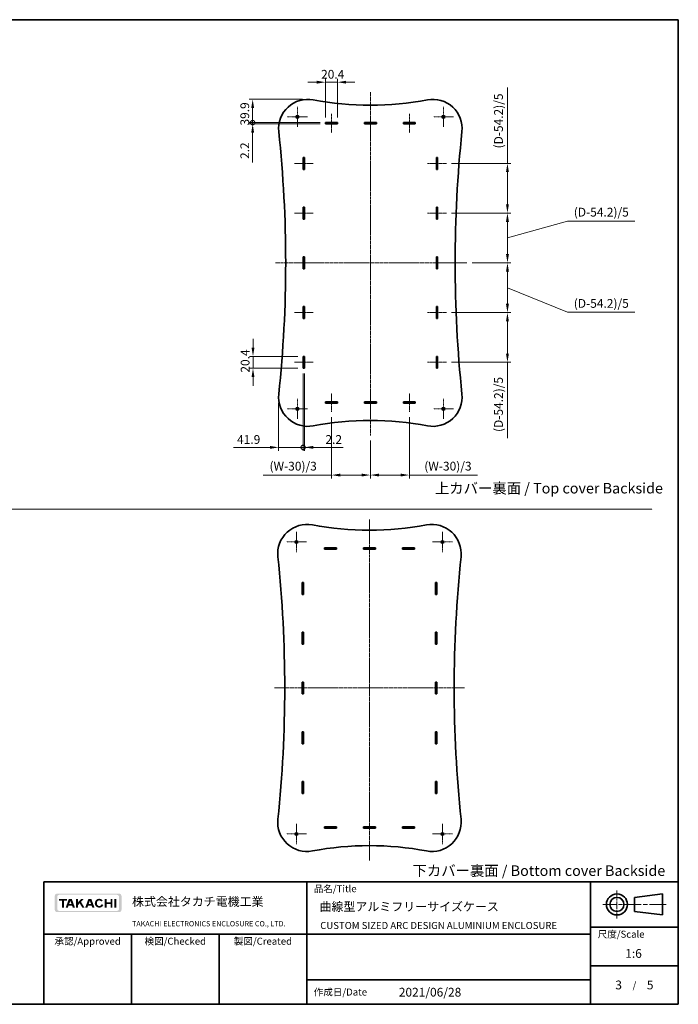
# Model space of a CAD drawing. Units: millimetres. Extents: x 0 to 7274, y 0 to 1686.
# Drawn here: x 3585 to 4712, y 0 to 1686 of the extents above; entities that cross this region are included whole.
import ezdxf
from ezdxf.enums import TextEntityAlignment as Align

# ---------------------------------------------------------------- set-up
doc = ezdxf.new("R2010")
doc.units = ezdxf.units.MM
doc.linetypes.add('CHAIN', pattern=[0.35429999999999995, 0.2362, -0.0295, 0.0591, -0.0295])
doc.layers.get('Defpoints').update_dxf_attribs({"lineweight": 25})
for name, color, linetype, lineweight in [('Border (ISO)', 7, 'Continuous', 35), ('Center Mark (ISO)', 131, 'Continuous', 18), ('Centerline (ISO)', 131, 'Continuous', 18), ('Dimension (ISO)', 7, 'Continuous', 18), ('Dimension (ISO) @ 1', 7, 'Continuous', 18), ('Hatch (ISO)', 1, 'Continuous', 18), ('Sketch Geometry (ISO)', 7, 'Continuous', 18), ('Symbol (ISO)', 7, 'Continuous', 18), ('Title (ISO)', 7, 'Continuous', 35), ('Visible (ISO)', 7, 'Continuous', 35)]:
    doc.layers.add(name, color=color, linetype=linetype, lineweight=lineweight)
doc.styles.add('Note Text (TK)', font='MS PGothic.ttf')
doc.styles.add('文字スタイル67', font='arial.ttf')
doc.dimstyles.new('Default - Method 1b (TK)', dxfattribs={"dimtxt": 2.5, "dimasz": 2.5, "dimexe": 1, "dimexo": 1.499999999999999, "dimgap": 1, "dimtad": 1, "dimtoh": 1, "dimrnd": 1e-08, "dimdsep": 46, "dimtxsty": 'Note Text (TK)', "dimcen": 0.09, "dimdle": 5, "dimclrd": 100, "dimclre": 100, "dimclrt": 7, "dimadec": 1, "dimazin": 1, "dimtfac": 1, "dimtmove": 0, "dimatfit": 3, "dimfxl": 1, "dimtolj": 1, "dimlwd": -1, "dimlwe": -1, "dimarcsym": 0})

# ---------------------------------------------------------------- blocks, each defined once
blk = doc.blocks.new('図面枠 tk図枠')
at = {"layer": 'Border (ISO)'}
for p, q in [((14.49999999999999, 289), (405.4999999999999, 289)), ((14.49999999999999, 289), (14.50000000000001, 8.000000000000007)), ((405.4999999999999, 289), (405.4999999999999, 8.000000000000007)), ((14.50000000000001, 8.000000000000007), (405.4999999999999, 8.000000000000007))]:
    blk.add_line(p, q, dxfattribs=at)
blk = doc.blocks.new('表題欄 tk表題欄')
at = {"layer": 'Hatch (ISO)'}
h = blk.add_hatch(color=256, dxfattribs=at)
edge = h.paths.add_edge_path(flags=0)
edge.add_arc((95.57537688673352, 236.2990653650367), 0.5958259999999996, 269.9999999999897, 360)
edge.add_line((96.17120288673351, 236.2990653650368), (96.17120288673348, 239.7107813650365))
edge.add_arc((95.5753768867335, 239.7107813650366), 0.5958259999999996, 0, 90.0000000000068)
edge.add_line((95.57537688673342, 240.3066073650366), (79.13710888673356, 240.3066073650366))
edge.add_arc((79.13710888673353, 239.7107813650366), 0.5958259999999996, 89.99999999999744, 180)
edge.add_line((78.54128288673353, 239.7107813650365), (78.54128288673331, 236.2990653650368))
edge.add_arc((79.13710888673332, 236.2990653650365), 0.5958259999999996, 180, 270.0000000000231)
edge.add_line((79.13710888673356, 235.7032393650365), (95.57537688673342, 235.7032393650367))
edge = h.paths.add_edge_path()
edge.add_line((77.83935088673357, 239.9556413650366), (77.83935088673357, 236.0542053650368))
edge.add_arc((78.54128288673346, 236.0542053650367), 0.7019319999998935, 180, 270.0000000000087)
edge.add_line((78.54128288673357, 235.3522733650368), (96.17120288673352, 235.3522733650368))
edge.add_arc((96.17120288673351, 236.0542053650367), 0.7019319999998921, 270, 360)
edge.add_line((96.8731348867334, 236.0542053650368), (96.87313488673352, 239.9556413650366))
edge.add_arc((96.1712028867336, 239.9556413650367), 0.7019319999998921, 0, 90.00000000000873)
edge.add_line((96.17120288673348, 240.6575733650367), (78.54128288673357, 240.6575733650366))
edge.add_arc((78.54128288673357, 239.9556413650366), 0.7019319999999984, 90, 180)
for points in [[(79.07181288673355, 239.1476033650369), (79.07181288673355, 238.6578833650367), (79.92066088673353, 238.6578833650367), (79.92066088673353, 236.6581933650368), (80.50832488673353, 236.6581933650368), (80.50832488673353, 238.6578833650367), (81.35717288673355, 238.6578833650367), (81.35717288673355, 239.1476033650369)], [(85.68407849525303, 236.6581933650368), (84.9434673993943, 237.8918698287545), (84.41792288673358, 237.3246628822781), (84.41792288673358, 236.6581933650368), (83.89555488673355, 236.6581933650368), (83.89555488673355, 239.1476033650369), (84.41792288673358, 239.1476033650369), (84.41792288673358, 238.0993979968839), (85.38913556809511, 239.1476033650369), (86.10696490847272, 239.1476033650369), (85.31925422435492, 238.2974470774499), (86.30334488673353, 236.6581933650368)], [(92.09142939614459, 239.1476033650369), (92.09142939614459, 236.6581933650368), (92.60971639614465, 236.6581933650368), (92.60971639614465, 237.6580383650368), (93.76872039614462, 237.6580383650368), (93.76872039614462, 236.6581933650368), (94.28700739614459, 236.6581933650368), (94.28700739614459, 239.1476033650369), (93.76872039614462, 239.1476033650369), (93.76872039614462, 238.1477583650367), (92.60971639614465, 238.1477583650367), (92.60971639614465, 239.1476033650369)], [(94.84202339614467, 239.1476033650369), (94.84202339614467, 236.6581933650368), (95.36439139614473, 236.6581933650368), (95.36439139614473, 239.1476033650369)]]:
    blk.add_hatch(color=256, dxfattribs=at).paths.add_polyline_path(points)
h = blk.add_hatch(color=256, dxfattribs=at)
h.paths.add_polyline_path([(82.59020695886475, 237.7110913650368), (81.95242681460243, 237.7110913650368), (82.27131688673356, 238.5794973650367)], flags=0)
h.paths.add_polyline_path([(82.77903014574996, 237.1968853650368), (81.76360362771717, 237.1968853650368), (81.56578886050404, 236.6581933650368), (80.94907288673355, 236.6581933650368), (81.86321688673357, 239.1476033650369), (82.67941688673353, 239.1476033650369), (83.59356088673351, 236.6581933650368), (82.97684491296302, 236.6581933650368)])
h = blk.add_hatch(color=256, dxfattribs=at)
h.paths.add_polyline_path([(87.52707281460246, 237.7110913650368), (88.16485295886469, 237.7110913650368), (87.84596288673359, 238.5794973650367)], flags=0)
h.paths.add_polyline_path([(87.14043486050403, 236.6581933650368), (87.3382496277172, 237.1968853650368), (88.35367614574989, 237.1968853650368), (88.551490912963, 236.6581933650368), (89.16820688673343, 236.6581933650368), (88.25406288673352, 239.1476033650369), (87.43786288673356, 239.1476033650369), (86.52371888673358, 236.6581933650368)])
h = blk.add_hatch(color=256, dxfattribs=at)
edge = h.paths.add_edge_path()
edge.add_arc((90.52309888673334, 237.9028983650369), 1.273272000000011, 38.55054079078439, 336.5820184016556)
edge.add_line((91.69149139614446, 237.3968543650369), (91.17255542714857, 237.6216113977801))
edge.add_ellipse((90.52309888673352, 237.9028983650369), major_axis=(0, -0.7998759999999119), ratio=0.8673469387756529, start_angle=128.5505407907963, end_angle=426.582018401653, ccw=False)
edge.add_line((91.09381514418376, 238.3576891122095), (91.51887237036831, 238.6964075050431))
at = {"layer": 'Title (ISO)'}
for p, q in [((74.70882392282105, 244.052739026017), (255.7088239228211, 244.052739026017)), ((74.70882392282105, 209.052739026017), (74.70882392282105, 244.052739026017)), ((149.7088239228211, 244.052739026017), (149.7088239228211, 209.052739026017)), ((230.7088239228211, 244.052739026017), (230.7088239228211, 209.052739026017)), ((255.7088239228211, 244.052739026017), (255.7088239228211, 209.052739026017)), ((243.2088239228211, 239.552739026017), (251.2088239228211, 240.5527390260171)), ((243.2088239228211, 239.552739026017), (243.2088239228211, 235.552739026017)), ((251.2088239228211, 234.552739026017), (251.2088239228211, 240.5527390260171)), ((243.2088239228211, 235.552739026017), (251.2088239228211, 234.552739026017)), ((230.7088239228211, 231.052739026017), (255.7088239228211, 231.052739026017)), ((74.70882392282105, 229.052739026017), (230.7088239228211, 229.052739026017)), ((99.70882392282108, 229.052739026017), (99.70882392282108, 209.052739026017)), ((124.708823922821, 229.052739026017), (124.708823922821, 209.052739026017)), ((230.7088239228211, 220.052739026017), (255.7088239228211, 220.052739026017)), ((149.7088239228211, 216.052739026017), (230.7088239228211, 216.052739026017)), ((255.7088239228211, 209.052739026017), (74.70882392282105, 209.052739026017))]:
    blk.add_line(p, q, dxfattribs=at)
at = {"layer": 'Title (ISO)', "color": 4, "linetype": 'CHAIN', "lineweight": 18, "ltscale": 8.889559745788574}
blk.add_line((238.2088239228211, 241.552739026017), (238.2088239228211, 233.552739026017), dxfattribs=at)
at = {"layer": 'Title (ISO)', "color": 4, "linetype": 'CHAIN', "lineweight": 18, "ltscale": 20.00163269042969}
blk.add_line((252.2088239228211, 237.552739026017), (234.2088239228211, 237.552739026017), dxfattribs=at)
at = {"layer": 'Title (ISO)'}
for radius in [3, 2]:
    blk.add_circle((238.2088239228211, 237.552739026017), radius, dxfattribs=at)
at = {"layer": 'Title (ISO)', "color": 1, "char_height": 2.000000029802322, "line_spacing_factor": 1.5, "style": 'Note Text (TK)'}
for s, insert, attachment_point in [('\\fＭＳ Ｐゴシック|b0|i0;\\H2.0000;品名/Title', (151.708823922821, 242.052739026017), 4), ('\\fＭＳ Ｐゴシック|b0|i0;\\H2.0000;承認/Approved', (87.20882392282108, 227.052739026017), 5), ('\\fＭＳ Ｐゴシック|b0|i0;\\H2.0000;検図/Checked', (112.208823922821, 227.052739026017), 5), ('\\fＭＳ Ｐゴシック|b0|i0;\\H2.0000;製図/Created', (137.2088239228211, 227.052739026017), 5), ('\\fＭＳ Ｐゴシック|b0|i0;\\H2.0000;尺度/Scale', (232.7088239228211, 229.052739026017), 4), ('\\fＭＳ Ｐゴシック|b0|i0;\\H2.0000;作成日/Date', (151.708823922821, 212.552739026017), 4)]:
    blk.add_mtext(s, dxfattribs=dict(at, insert=insert, attachment_point=attachment_point))
at = {"layer": 'Title (ISO)', "color": 7, "line_spacing_factor": 1.5, "style": 'Note Text (TK)'}
for s, insert, char_height, attachment_point in [('株式会社タカチ電機工業', (99.87313488673345, 238.052739026017), 2.5, 4), ('\\fArial|b0|i0;\\H1.4986;TAKACHI ELECTRONICS ENCLOSURE CO., LTD.', (99.87313488673342, 232.052739026017), 1.49859994649887, 4), ('\\fＭＳ Ｐゴシック|b0|i0;\\H2.0000;/', (243.2088239228211, 214.552739026017), 2.000000029802322, 5)]:
    blk.add_mtext(s, dxfattribs=dict(at, insert=insert, char_height=char_height, attachment_point=attachment_point))
at = {"layer": 'Title (ISO)', "color": 7}
for tag, p, height, style in [('<品名>_001', (153.367914831912, 235.6820003896534), 2.5, 'Note Text (TK)'), ('<Title>_001', (153.5696697597652, 230.5520568828656), 2.000000029802322, '文字スタイル67'), ('作成日_001', (175.6108125591847, 211.2814322078352), 2.5, 'Note Text (TK)'), ('<ページ_No.>_001', (237.9488807410029, 213.302739026017), 2.5, 'Note Text (TK)'), ('<総ページ数>_001', (246.7997330137301, 213.302739026017), 2.5, 'Note Text (TK)')]:
    blk.add_attdef(tag, p, '', height=height, dxfattribs=dict(at, style=style))
at = {"layer": 'Title (ISO)', "color": 7, "style": 'Note Text (TK)'}
blk.add_attdef('<尺度>', text='', height=2.5, dxfattribs=at).set_placement((243.2088239228211, 223.5527390260171), align=Align.MIDDLE_CENTER)
blk = doc.blocks.new('_DotSmall')
at = {"color": 0, "linetype": 'ByBlock', "const_width": 0.5}
blk.add_lwpolyline([(-0.0625, 0, 1), (0.0625, 0, 1)], format="xyb", close=True, dxfattribs=at)
blk = doc.blocks.new('*D31')
at = {"layer": 'Defpoints', "color": 0}
for p in [(4069.874479837713, 1089.110689075595), (4072.074479837714, 1089.110689075595), (4072.074479837714, 953.659911248176)]:
    blk.add_point(p, dxfattribs=at)
at = {"layer": 'Dimension (ISO)', "color": 100}
for p, q in [((4069.874479837713, 1080.110689075595), (4069.874479837713, 947.659911248176)), ((4072.074479837714, 1080.110689075595), (4072.074479837714, 947.659911248176)), ((4069.874479837713, 953.659911248176), (4054.874479837713, 953.659911248176)), ((4069.874479837713, 953.659911248176), (4072.074479837714, 953.659911248176)), ((4087.074479837713, 953.659911248176), (4138.108571104941, 953.659911248176))]:
    blk.add_line(p, q, dxfattribs=at)
blk.add_solid([(4087.074479837713, 956.159911248176), (4087.074479837713, 951.159911248176), (4072.074479837714, 953.659911248176)], dxfattribs=at)
at = {"layer": 'Dimension (ISO)', "color": 100, "xscale": 15, "yscale": 15, "zscale": 15}
blk.add_blockref('_DotSmall', (4069.874479837713, 953.659911248176), dxfattribs=at)
at = {"layer": 'Dimension (ISO)', "color": 7, "insert": (4108.07448019585, 967.159911248176), "char_height": 15, "attachment_point": 4, "style": 'Note Text (TK)'}
blk.add_mtext('\\A1;2.2', dxfattribs=at)
blk = doc.blocks.new('*D32')
at = {"layer": 'Defpoints', "color": 0}
for p in [(4069.874479837715, 1109.510689075595), (3984.078301422627, 1089.110689075595), (4069.874479837715, 1089.110689075595)]:
    blk.add_point(p, dxfattribs=at)
at = {"layer": 'Dimension (ISO)', "color": 100}
for p, q in [((3984.078301422627, 1124.510689075595), (3984.078301422627, 1139.510689075595)), ((4060.874479837716, 1109.510689075595), (3978.078301422628, 1109.510689075595)), ((3984.078301422627, 1109.510689075595), (3984.078301422627, 1089.110689075595)), ((4060.874479837716, 1089.110689075595), (3978.078301422628, 1089.110689075595)), ((3984.078301422627, 1074.110689075595), (3984.078301422627, 1059.110689075595))]:
    blk.add_line(p, q, dxfattribs=at)
for points in [[(3981.578301422628, 1124.510689075595), (3986.578301422627, 1124.510689075595), (3984.078301422627, 1109.510689075595)], [(3981.578301422628, 1074.110689075595), (3986.578301422627, 1074.110689075595), (3984.078301422627, 1089.110689075595)]]:
    blk.add_solid(points, dxfattribs=at)
at = {"layer": 'Dimension (ISO)', "color": 7, "insert": (3970.578301422627, 1081.626029984685), "char_height": 15, "attachment_point": 4, "rotation": 90, "style": 'Note Text (TK)'}
blk.add_mtext('\\A1;20.4', dxfattribs=at)
blk = doc.blocks.new('*D33')
at = {"layer": 'Defpoints', "color": 0}
for p in [(4315.074479837715, 1439.950689075595), (4315.074479837715, 1354.790689075595), (4419.574479837716, 1354.790689075595)]:
    blk.add_point(p, dxfattribs=at)
at = {"layer": 'Dimension (ISO)', "color": 100}
for p, q in [((4419.574479837716, 1439.950689075595), (4419.574479837716, 1569.820008790286)), ((4324.074479837715, 1439.950689075595), (4425.574479837716, 1439.950689075595)), ((4419.574479837716, 1369.790689075595), (4419.574479837716, 1424.950689075595)), ((4324.074479837715, 1354.790689075595), (4425.574479837716, 1354.790689075595))]:
    blk.add_line(p, q, dxfattribs=at)
for points in [[(4417.074479837715, 1424.950689075595), (4422.074479837715, 1424.950689075595), (4419.574479837716, 1439.950689075595)], [(4417.074479837715, 1369.790689075595), (4422.074479837715, 1369.790689075595), (4419.574479837716, 1354.790689075595)]]:
    blk.add_solid(points, dxfattribs=at)
at = {"layer": 'Dimension (ISO)', "color": 7, "insert": (4404.284707110441, 1460.950690608466), "char_height": 15, "attachment_point": 4, "rotation": 90, "style": 'Note Text (TK)'}
blk.add_mtext('\\A1; \\fＭＳ Ｐゴシック|b0|i0;(D-54.2)/5', dxfattribs=at)
blk = doc.blocks.new('*D34')
at = {"layer": 'Defpoints', "color": 0}
for p in [(4315.074479837715, 1184.470689075595), (4315.074479837715, 1099.310689075595), (4419.574479837716, 1099.310689075595)]:
    blk.add_point(p, dxfattribs=at)
at = {"layer": 'Dimension (ISO)', "color": 100}
for p, q in [((4324.074479837715, 1184.470689075595), (4425.574479837716, 1184.470689075595)), ((4419.574479837716, 1169.470689075595), (4419.574479837716, 1114.310689075595)), ((4324.074479837715, 1099.310689075595), (4425.574479837716, 1099.310689075595)), ((4419.574479837716, 1099.310689075595), (4419.574479837716, 969.4413693609051))]:
    blk.add_line(p, q, dxfattribs=at)
for points in [[(4417.074479837715, 1169.470689075595), (4422.074479837715, 1169.470689075595), (4419.574479837716, 1184.470689075595)], [(4417.074479837715, 1114.310689075595), (4422.074479837715, 1114.310689075595), (4419.574479837716, 1099.310689075595)]]:
    blk.add_solid(points, dxfattribs=at)
at = {"layer": 'Dimension (ISO)', "color": 7, "insert": (4404.284707110441, 975.4413693609038), "char_height": 15, "attachment_point": 4, "rotation": 90, "style": 'Note Text (TK)'}
blk.add_mtext('\\A1; \\fＭＳ Ｐゴシック|b0|i0;(D-54.2)/5', dxfattribs=at)
blk = doc.blocks.new('*D35')
at = {"layer": 'Defpoints', "color": 0}
for p in [(4128.507813171046, 1578.976343650591), (4108.107813171048, 1509.730689075595), (4128.507813171046, 1509.730689075595)]:
    blk.add_point(p, dxfattribs=at)
at = {"layer": 'Dimension (ISO)', "color": 100}
for p, q in [((4108.107813171048, 1518.730689075594), (4108.107813171048, 1584.976343650591)), ((4128.507813171046, 1518.730689075594), (4128.507813171046, 1584.976343650591)), ((4093.107813171047, 1578.976343650591), (4078.107813171047, 1578.976343650591)), ((4108.107813171048, 1578.976343650591), (4128.507813171046, 1578.976343650591)), ((4143.507813171047, 1578.976343650591), (4158.507813171047, 1578.976343650591))]:
    blk.add_line(p, q, dxfattribs=at)
for points in [[(4093.107813171047, 1581.476343650591), (4093.107813171047, 1576.476343650591), (4108.107813171048, 1578.976343650591)], [(4143.507813171047, 1581.476343650591), (4143.507813171047, 1576.476343650591), (4128.507813171046, 1578.976343650591)]]:
    blk.add_solid(points, dxfattribs=at)
at = {"layer": 'Dimension (ISO)', "color": 7, "insert": (4100.623154080138, 1592.476343650591), "char_height": 15, "attachment_point": 4, "style": 'Note Text (TK)'}
blk.add_mtext('\\A1;20.4', dxfattribs=at)
blk = doc.blocks.new('*D36')
at = {"layer": 'Defpoints', "color": 0}
for p in [(3983.464298764481, 1509.730689075595), (4108.107813171049, 1509.730689075595), (4108.107813171049, 1507.530689075595)]:
    blk.add_point(p, dxfattribs=at)
at = {"layer": 'Dimension (ISO)', "color": 100}
for p, q in [((3983.464298764481, 1509.730689075595), (3983.464298764481, 1539.730689075595)), ((4099.107813171049, 1509.730689075595), (3977.464298764481, 1509.730689075595)), ((4099.107813171049, 1507.530689075595), (3977.464298764481, 1507.530689075595)), ((3983.464298764481, 1509.730689075595), (3983.464298764481, 1507.530689075595)), ((3983.464298764481, 1492.530689075595), (3983.464298764481, 1441.496597808369))]:
    blk.add_line(p, q, dxfattribs=at)
blk.add_solid([(3980.96429876448, 1492.530689075595), (3985.964298764481, 1492.530689075595), (3983.464298764481, 1507.530689075595)], dxfattribs=at)
at = {"layer": 'Dimension (ISO)', "color": 100, "xscale": 15, "yscale": 15, "zscale": 15, "rotation": 270}
blk.add_blockref('_DotSmall', (3983.464298764481, 1509.730689075595), dxfattribs=at)
at = {"layer": 'Dimension (ISO)', "color": 7, "insert": (3969.96429876448, 1447.496597808368), "char_height": 15, "attachment_point": 4, "rotation": 90, "style": 'Note Text (TK)'}
blk.add_mtext('\\A1;2.2', dxfattribs=at)
blk = doc.blocks.new('*D37')
at = {"layer": 'Defpoints', "color": 0}
for p in [(4118.307813171047, 1014.530689075594), (4184.974479837713, 974.1722541978392), (4184.974479837713, 906.2315593818382)]:
    blk.add_point(p, dxfattribs=at)
at = {"layer": 'Dimension (ISO)', "color": 100}
for p, q in [((4118.307813171047, 1005.530689075595), (4118.307813171047, 900.2315593818385)), ((4184.974479837713, 965.1722541978392), (4184.974479837713, 900.2315593818385)), ((4118.307813171047, 906.2315593818382), (4001.733948199929, 906.2315593818382)), ((4169.974479837713, 906.2315593818382), (4133.307813171047, 906.2315593818382))]:
    blk.add_line(p, q, dxfattribs=at)
for points in [[(4133.307813171047, 908.7315593818383), (4133.307813171047, 903.7315593818385), (4118.307813171047, 906.2315593818382)], [(4169.974479837713, 908.7315593818383), (4169.974479837713, 903.7315593818385), (4184.974479837713, 906.2315593818382)]]:
    blk.add_solid(points, dxfattribs=at)
at = {"layer": 'Dimension (ISO)', "color": 7, "insert": (4007.733948199929, 921.5213321091111), "char_height": 15, "attachment_point": 4, "style": 'Note Text (TK)'}
blk.add_mtext('\\A1; \\fＭＳ Ｐゴシック|b0|i0;(W-30)/3', dxfattribs=at)
blk = doc.blocks.new('*D38')
at = {"layer": 'Defpoints', "color": 0}
for p in [(4251.64114650438, 1014.530689075594), (4184.974479837713, 974.1722541978392), (4251.64114650438, 906.2315593818382)]:
    blk.add_point(p, dxfattribs=at)
at = {"layer": 'Dimension (ISO)', "color": 100}
for p, q in [((4251.64114650438, 1005.530689075595), (4251.64114650438, 900.2315593818385)), ((4184.974479837713, 965.1722541978392), (4184.974479837713, 900.2315593818385)), ((4199.974479837713, 906.2315593818382), (4236.64114650438, 906.2315593818382)), ((4251.64114650438, 906.2315593818382), (4368.215011475498, 906.2315593818382))]:
    blk.add_line(p, q, dxfattribs=at)
for points in [[(4199.974479837713, 908.7315593818383), (4199.974479837713, 903.7315593818385), (4184.974479837713, 906.2315593818382)], [(4236.64114650438, 908.7315593818383), (4236.64114650438, 903.7315593818385), (4251.64114650438, 906.2315593818382)]]:
    blk.add_solid(points, dxfattribs=at)
at = {"layer": 'Dimension (ISO)', "color": 7, "insert": (4272.641147839134, 921.5213321091111), "char_height": 15, "attachment_point": 4, "style": 'Note Text (TK)'}
blk.add_mtext('\\A1; \\fＭＳ Ｐゴシック|b0|i0;(W-30)/3', dxfattribs=at)
blk = doc.blocks.new('*D39')
at = {"layer": 'Defpoints', "color": 0}
for p in [(4069.874479837713, 1089.110689075595), (4027.978503420494, 1038.99638466224), (4069.874479837713, 953.659911248176)]:
    blk.add_point(p, dxfattribs=at)
at = {"layer": 'Dimension (ISO)', "color": 100}
for p, q in [((4069.874479837713, 1080.110689075595), (4069.874479837713, 947.659911248176)), ((4027.978503420494, 1029.99638466224), (4027.978503420494, 947.659911248176)), ((4012.978503420494, 953.659911248176), (3950.779639259627, 953.659911248176)), ((4069.874479837713, 953.659911248176), (4027.978503420494, 953.659911248176)), ((4069.874479837713, 953.659911248176), (4099.874479837714, 953.659911248176))]:
    blk.add_line(p, q, dxfattribs=at)
blk.add_solid([(4012.978503420494, 956.159911248176), (4012.978503420494, 951.159911248176), (4027.978503420494, 953.659911248176)], dxfattribs=at)
at = {"layer": 'Dimension (ISO)', "color": 100, "xscale": 15, "yscale": 15, "zscale": 15, "rotation": 180}
blk.add_blockref('_DotSmall', (4069.874479837713, 953.659911248176), dxfattribs=at)
at = {"layer": 'Dimension (ISO)', "color": 7, "insert": (3956.779639259627, 967.159911248176), "char_height": 15, "attachment_point": 4, "style": 'Note Text (TK)'}
blk.add_mtext('\\A1;41.9', dxfattribs=at)
blk = doc.blocks.new('*D44')
at = {"layer": 'Defpoints', "color": 0}
for p in [(4077.887082596308, 1549.630612692759), (3983.464298764481, 1509.730689075595), (4108.107813171049, 1509.730689075595)]:
    blk.add_point(p, dxfattribs=at)
at = {"layer": 'Dimension (ISO)', "color": 100}
for p, q in [((4068.887082596309, 1549.630612692759), (3977.464298764481, 1549.630612692759)), ((3983.464298764481, 1534.630612692759), (3983.464298764481, 1509.730689075595)), ((4099.107813171049, 1509.730689075595), (3977.464298764481, 1509.730689075595))]:
    blk.add_line(p, q, dxfattribs=at)
blk.add_solid([(3980.96429876448, 1534.630612692759), (3985.964298764481, 1534.630612692759), (3983.464298764481, 1549.630612692759)], dxfattribs=at)
at = {"layer": 'Dimension (ISO)', "color": 100, "xscale": 15, "yscale": 15, "zscale": 15, "rotation": 270}
blk.add_blockref('_DotSmall', (3983.464298764481, 1509.730689075595), dxfattribs=at)
at = {"layer": 'Dimension (ISO)', "color": 7, "insert": (3969.96429876448, 1504.751673611449), "char_height": 15, "attachment_point": 4, "rotation": 90, "style": 'Note Text (TK)'}
blk.add_mtext('\\A1;39.9', dxfattribs=at)
blk = doc.blocks.new('*D45')
at = {"layer": 'Defpoints', "color": 0}
for p in [(4315.074479837715, 1354.790689075595), (4349.960915365291, 1269.630689075595), (4419.574479837721, 1269.630689075595)]:
    blk.add_point(p, dxfattribs=at)
at = {"layer": 'Dimension (ISO)', "color": 100}
for p, q in [((4324.074479837715, 1354.790689075595), (4425.57447983772, 1354.790689075595)), ((4419.574479837721, 1312.210689075595), (4522.553712404659, 1341.153604038572)), ((4419.574479837721, 1339.790689075595), (4419.574479837721, 1284.630689075595)), ((4522.553712404659, 1341.153604038572), (4637.423030586477, 1341.153604038572)), ((4358.96091536529, 1269.630689075595), (4425.57447983772, 1269.630689075595))]:
    blk.add_line(p, q, dxfattribs=at)
for points in [[(4417.074479837721, 1339.790689075595), (4422.07447983772, 1339.790689075595), (4419.574479837721, 1354.790689075595)], [(4417.074479837721, 1284.630689075595), (4422.07447983772, 1284.630689075595), (4419.574479837721, 1269.630689075595)]]:
    blk.add_solid(points, dxfattribs=at)
at = {"layer": 'Dimension (ISO)', "color": 7, "insert": (4528.553712404657, 1356.443376765844), "char_height": 15, "attachment_point": 4, "style": 'Note Text (TK)'}
blk.add_mtext('\\A1; \\fＭＳ Ｐゴシック|b0|i0;(D-54.2)/5', dxfattribs=at)
blk = doc.blocks.new('*D46')
at = {"layer": 'Defpoints', "color": 0}
for p in [(4349.960915365291, 1269.630689075595), (4419.574479837721, 1269.630689075595), (4315.074479837715, 1184.470689075595)]:
    blk.add_point(p, dxfattribs=at)
at = {"layer": 'Dimension (ISO)', "color": 100}
for p, q in [((4358.96091536529, 1269.630689075595), (4425.57447983772, 1269.630689075595)), ((4419.574479837721, 1199.470689075595), (4419.574479837721, 1254.630689075595)), ((4419.574479837721, 1227.050689075595), (4522.553712404659, 1184.908888138047)), ((4324.074479837715, 1184.470689075595), (4425.57447983772, 1184.470689075595)), ((4522.553712404659, 1184.908888138047), (4637.423030586477, 1184.908888138047))]:
    blk.add_line(p, q, dxfattribs=at)
for points in [[(4417.074479837721, 1254.630689075595), (4422.07447983772, 1254.630689075595), (4419.574479837721, 1269.630689075595)], [(4417.074479837721, 1199.470689075595), (4422.07447983772, 1199.470689075595), (4419.574479837721, 1184.470689075595)]]:
    blk.add_solid(points, dxfattribs=at)
at = {"layer": 'Dimension (ISO)', "color": 7, "insert": (4528.553712404657, 1200.198660865318), "char_height": 15, "attachment_point": 4, "style": 'Note Text (TK)'}
blk.add_mtext('\\A1; \\fＭＳ Ｐゴシック|b0|i0;(D-54.2)/5', dxfattribs=at)

msp = doc.modelspace()

# ---------------------------------------------------------------- linework, layer by layer
at = {"layer": 'Center Mark (ISO)', "linetype": 'CHAIN', "ltscale": 6.389342784881591}
for p, q in [((4059.974479837714, 1536.880689075595), (4059.974479837714, 1502.380689075594)), ((4309.974479837714, 1536.880689075595), (4309.974479837714, 1502.380689075594)), ((4077.224479837714, 1519.630689075595), (4042.724479837714, 1519.630689075595)), ((4327.224479837714, 1519.630689075595), (4292.724479837715, 1519.630689075595)), ((4059.974479837714, 1036.880689075594), (4059.974479837714, 1002.380689075594)), ((4309.974479837714, 1036.880689075594), (4309.974479837714, 1002.380689075594)), ((4077.224479837714, 1019.630689075594), (4042.724479837714, 1019.630689075594)), ((4327.224479837714, 1019.630689075594), (4292.724479837715, 1019.630689075594)), ((4058.371565495685, 808.9021430816332), (4058.371565495685, 774.4021430816332)), ((4308.371565495685, 808.9021430816332), (4308.371565495685, 774.4021430816332)), ((4075.621565495685, 791.6521430816333), (4041.121565495685, 791.6521430816333)), ((4325.621565495685, 791.6521430816333), (4291.121565495685, 791.6521430816333)), ((4058.371565495685, 308.9021430816331), (4058.371565495685, 274.4021430816332)), ((4308.371565495685, 308.9021430816331), (4308.371565495685, 274.4021430816332)), ((4075.621565495685, 291.6521430816332), (4041.121565495685, 291.6521430816332)), ((4325.621565495685, 291.6521430816332), (4291.121565495685, 291.6521430816332))]:
    msp.add_line(p, q, dxfattribs=at)
at = {"layer": 'Centerline (ISO)', "linetype": 'CHAIN', "ltscale": 23.99096870422363}
for p, q in [((4184.974479837713, 1562.008890133514), (4184.974479837713, 974.1722541978392)), ((4022.371918896146, 1269.630689075594), (4349.960915365289, 1269.630689075594)), ((4183.371565495684, 830.0018090115864), (4183.371565495684, 246.2681202976345)), ((4020.838680273958, 541.6521430816332), (4346.324330942253, 541.6521430816332))]:
    msp.add_line(p, q, dxfattribs=at)
at = {"layer": 'Centerline (ISO)', "linetype": 'CHAIN', "ltscale": 5.963379859924316}
for p, q in [((4118.307813171047, 1524.730689075594), (4118.307813171047, 1492.530689075594)), ((4251.64114650438, 1524.730689075594), (4251.64114650438, 1492.530689075595)), ((4054.874479837713, 1439.950689075594), (4087.074479837713, 1439.950689075594)), ((4282.874479837714, 1439.950689075594), (4315.074479837714, 1439.950689075594)), ((4054.874479837713, 1354.790689075594), (4087.074479837713, 1354.790689075594)), ((4282.874479837714, 1354.790689075594), (4315.074479837714, 1354.790689075594)), ((4054.874479837713, 1184.470689075594), (4087.074479837713, 1184.470689075594)), ((4282.874479837714, 1184.470689075594), (4315.074479837714, 1184.470689075594)), ((4054.874479837713, 1099.310689075595), (4087.074479837713, 1099.310689075595)), ((4282.874479837714, 1099.310689075595), (4315.074479837714, 1099.310689075595)), ((4118.307813171047, 1014.530689075594), (4118.307813171047, 1046.730689075594)), ((4251.64114650438, 1014.530689075594), (4251.64114650438, 1046.730689075594))]:
    msp.add_line(p, q, dxfattribs=at)
at = {"layer": 'Sketch Geometry (ISO)', "color": 4, "linetype": 'CHAIN', "ltscale": 18.36230087280273}
msp.add_line((2403.025236419421, 847.9710643165322), (4667.030884114979, 847.9710643165322), dxfattribs=at)
at = {"layer": 'Visible (ISO)'}
for p, q in [((4108.107813171048, 1507.530689075595), (4108.107813171048, 1509.730689075595)), ((4108.107813171048, 1509.730689075595), (4128.507813171046, 1509.730689075595)), ((4128.507813171046, 1507.530689075595), (4108.107813171048, 1507.530689075595)), ((4128.507813171046, 1509.730689075595), (4128.507813171046, 1507.530689075595)), ((4174.774479837713, 1507.530689075595), (4174.774479837713, 1509.730689075595)), ((4174.774479837713, 1509.730689075595), (4195.174479837714, 1509.730689075595)), ((4195.174479837714, 1507.530689075595), (4174.774479837713, 1507.530689075595)), ((4195.174479837714, 1509.730689075595), (4195.174479837714, 1507.530689075595)), ((4241.441146504381, 1507.530689075595), (4241.441146504381, 1509.730689075595)), ((4241.441146504381, 1509.730689075595), (4261.841146504381, 1509.730689075595)), ((4261.841146504381, 1507.530689075595), (4241.441146504381, 1507.530689075595)), ((4261.841146504381, 1509.730689075595), (4261.841146504381, 1507.530689075595)), ((4069.874479837713, 1429.750689075595), (4069.874479837713, 1450.150689075594)), ((4069.874479837713, 1450.150689075594), (4072.074479837714, 1450.150689075594)), ((4072.074479837714, 1450.150689075594), (4072.074479837714, 1429.750689075595)), ((4297.874479837713, 1429.750689075595), (4297.874479837713, 1450.150689075594)), ((4297.874479837713, 1450.150689075594), (4300.074479837713, 1450.150689075594)), ((4300.074479837713, 1450.150689075594), (4300.074479837713, 1429.750689075595)), ((4072.074479837714, 1429.750689075595), (4069.874479837713, 1429.750689075595)), ((4300.074479837713, 1429.750689075595), (4297.874479837713, 1429.750689075595)), ((4069.874479837713, 1344.590689075594), (4069.874479837713, 1364.990689075594)), ((4069.874479837713, 1364.990689075594), (4072.074479837714, 1364.990689075594)), ((4072.074479837714, 1364.990689075594), (4072.074479837714, 1344.590689075594)), ((4297.874479837713, 1344.590689075594), (4297.874479837713, 1364.990689075594)), ((4297.874479837713, 1364.990689075594), (4300.074479837713, 1364.990689075594)), ((4300.074479837713, 1364.990689075594), (4300.074479837713, 1344.590689075594)), ((4072.074479837714, 1344.590689075594), (4069.874479837713, 1344.590689075594)), ((4300.074479837713, 1344.590689075594), (4297.874479837713, 1344.590689075594)), ((4069.874479837713, 1259.430689075595), (4069.874479837713, 1279.830689075595)), ((4069.874479837713, 1279.830689075595), (4072.074479837714, 1279.830689075595)), ((4072.074479837714, 1279.830689075595), (4072.074479837714, 1259.430689075595)), ((4297.874479837713, 1259.430689075595), (4297.874479837713, 1279.830689075595)), ((4297.874479837713, 1279.830689075595), (4300.074479837713, 1279.830689075595)), ((4300.074479837713, 1279.830689075595), (4300.074479837713, 1259.430689075595)), ((4072.074479837714, 1259.430689075595), (4069.874479837713, 1259.430689075595)), ((4300.074479837713, 1259.430689075595), (4297.874479837713, 1259.430689075595)), ((4069.874479837713, 1174.270689075594), (4069.874479837713, 1194.670689075595)), ((4069.874479837713, 1194.670689075595), (4072.074479837714, 1194.670689075595)), ((4072.074479837714, 1194.670689075595), (4072.074479837714, 1174.270689075594)), ((4297.874479837713, 1174.270689075594), (4297.874479837713, 1194.670689075595)), ((4297.874479837713, 1194.670689075595), (4300.074479837713, 1194.670689075595)), ((4300.074479837713, 1194.670689075595), (4300.074479837713, 1174.270689075594)), ((4072.074479837714, 1174.270689075594), (4069.874479837713, 1174.270689075594)), ((4300.074479837713, 1174.270689075594), (4297.874479837713, 1174.270689075594)), ((4069.874479837713, 1089.110689075595), (4069.874479837713, 1109.510689075595)), ((4069.874479837713, 1109.510689075595), (4072.074479837714, 1109.510689075595)), ((4072.074479837714, 1109.510689075595), (4072.074479837714, 1089.110689075595)), ((4297.874479837713, 1089.110689075594), (4297.874479837713, 1109.510689075595)), ((4297.874479837713, 1109.510689075595), (4300.074479837713, 1109.510689075595)), ((4300.074479837713, 1109.510689075595), (4300.074479837713, 1089.110689075594)), ((4072.074479837714, 1089.110689075595), (4069.874479837713, 1089.110689075595)), ((4300.074479837713, 1089.110689075594), (4297.874479837713, 1089.110689075594)), ((4108.107813171048, 1029.530689075595), (4108.107813171048, 1031.730689075595)), ((4108.107813171048, 1031.730689075595), (4128.507813171046, 1031.730689075595)), ((4128.507813171046, 1029.530689075595), (4108.107813171048, 1029.530689075595)), ((4128.507813171046, 1031.730689075595), (4128.507813171046, 1029.530689075595)), ((4174.774479837713, 1031.730689075595), (4195.174479837714, 1031.730689075595)), ((4174.774479837713, 1029.530689075595), (4174.774479837713, 1031.730689075595)), ((4195.174479837714, 1029.530689075595), (4174.774479837713, 1029.530689075595)), ((4195.174479837714, 1031.730689075595), (4195.174479837714, 1029.530689075595)), ((4241.441146504381, 1029.530689075595), (4241.441146504381, 1031.730689075595)), ((4241.441146504381, 1031.730689075595), (4261.841146504381, 1031.730689075595)), ((4261.841146504381, 1029.530689075595), (4241.441146504381, 1029.530689075595)), ((4261.841146504381, 1031.730689075595), (4261.841146504381, 1029.530689075595)), ((4106.504898829018, 779.5521430816334), (4106.504898829018, 781.7521430816333)), ((4106.504898829018, 781.7521430816333), (4126.904898829018, 781.7521430816333)), ((4126.904898829018, 779.5521430816334), (4106.504898829018, 779.5521430816334)), ((4126.904898829018, 781.7521430816333), (4126.904898829018, 779.5521430816334)), ((4173.171565495684, 779.5521430816332), (4173.171565495684, 781.7521430816332)), ((4173.171565495684, 781.7521430816332), (4193.571565495685, 781.7521430816332)), ((4193.571565495685, 779.5521430816332), (4173.171565495684, 779.5521430816332)), ((4193.571565495685, 781.7521430816332), (4193.571565495685, 779.5521430816332)), ((4239.838232162351, 779.5521430816334), (4239.838232162351, 781.7521430816333)), ((4239.838232162351, 781.7521430816333), (4260.238232162351, 781.7521430816333)), ((4260.238232162351, 779.5521430816334), (4239.838232162351, 779.5521430816334)), ((4260.238232162351, 781.7521430816333), (4260.238232162351, 779.5521430816334)), ((4068.271565495684, 701.7721430816331), (4068.271565495684, 722.1721430816333)), ((4068.271565495684, 722.1721430816333), (4070.471565495684, 722.1721430816333)), ((4070.471565495684, 722.1721430816333), (4070.471565495684, 701.7721430816331)), ((4296.271565495684, 701.7721430816331), (4296.271565495684, 722.1721430816333)), ((4296.271565495684, 722.1721430816333), (4298.471565495684, 722.1721430816333)), ((4298.471565495684, 722.1721430816333), (4298.471565495684, 701.7721430816331)), ((4070.471565495684, 701.7721430816331), (4068.271565495684, 701.7721430816331)), ((4298.471565495684, 701.7721430816331), (4296.271565495684, 701.7721430816331)), ((4068.271565495684, 616.6121430816332), (4068.271565495684, 637.0121430816332)), ((4068.271565495684, 637.0121430816332), (4070.471565495684, 637.0121430816332)), ((4070.471565495684, 637.0121430816332), (4070.471565495684, 616.6121430816332)), ((4296.271565495684, 616.6121430816332), (4296.271565495684, 637.0121430816332)), ((4296.271565495684, 637.0121430816332), (4298.471565495684, 637.0121430816332)), ((4298.471565495684, 637.0121430816332), (4298.471565495684, 616.6121430816332)), ((4070.471565495684, 616.6121430816332), (4068.271565495684, 616.6121430816332)), ((4298.471565495684, 616.6121430816332), (4296.271565495684, 616.6121430816332)), ((4068.271565495684, 531.4521430816332), (4068.271565495684, 551.8521430816332)), ((4068.271565495684, 551.8521430816332), (4070.471565495684, 551.8521430816332)), ((4070.471565495684, 551.8521430816332), (4070.471565495684, 531.4521430816332)), ((4296.271565495684, 531.4521430816332), (4296.271565495684, 551.8521430816332)), ((4296.271565495684, 551.8521430816332), (4298.471565495684, 551.8521430816332)), ((4298.471565495684, 551.8521430816332), (4298.471565495684, 531.4521430816332)), ((4070.471565495684, 531.4521430816332), (4068.271565495684, 531.4521430816332)), ((4298.471565495684, 531.4521430816332), (4296.271565495684, 531.4521430816332)), ((4068.271565495684, 446.2921430816332), (4068.271565495684, 466.6921430816332)), ((4068.271565495684, 466.6921430816332), (4070.471565495684, 466.6921430816332)), ((4070.471565495684, 466.6921430816332), (4070.471565495684, 446.2921430816332)), ((4296.271565495684, 446.2921430816332), (4296.271565495684, 466.6921430816331)), ((4296.271565495684, 466.6921430816331), (4298.471565495684, 466.6921430816331)), ((4298.471565495684, 466.6921430816331), (4298.471565495684, 446.2921430816332)), ((4070.471565495684, 446.2921430816332), (4068.271565495684, 446.2921430816332)), ((4298.471565495684, 446.2921430816332), (4296.271565495684, 446.2921430816332)), ((4068.271565495684, 361.1321430816334), (4068.271565495684, 381.5321430816334)), ((4068.271565495684, 381.5321430816334), (4070.471565495684, 381.5321430816334)), ((4070.471565495684, 381.5321430816334), (4070.471565495684, 361.1321430816334)), ((4296.271565495684, 361.1321430816333), (4296.271565495684, 381.5321430816333)), ((4296.271565495684, 381.5321430816333), (4298.471565495684, 381.5321430816333)), ((4298.471565495684, 381.5321430816333), (4298.471565495684, 361.1321430816333)), ((4070.471565495684, 361.1321430816334), (4068.271565495684, 361.1321430816334)), ((4298.471565495684, 361.1321430816333), (4296.271565495684, 361.1321430816333)), ((4106.504898829018, 301.5521430816333), (4106.504898829018, 303.7521430816334)), ((4106.504898829018, 303.7521430816334), (4126.904898829018, 303.7521430816334)), ((4126.904898829018, 303.7521430816334), (4126.904898829018, 301.5521430816333)), ((4173.171565495684, 303.7521430816332), (4193.571565495685, 303.7521430816332)), ((4173.171565495684, 301.5521430816333), (4173.171565495684, 303.7521430816332)), ((4193.571565495685, 303.7521430816332), (4193.571565495685, 301.5521430816333)), ((4239.838232162351, 301.5521430816333), (4239.838232162351, 303.7521430816334)), ((4239.838232162351, 303.7521430816334), (4260.238232162351, 303.7521430816334)), ((4260.238232162351, 303.7521430816334), (4260.238232162351, 301.5521430816333)), ((4126.904898829018, 301.5521430816333), (4106.504898829018, 301.5521430816333)), ((4193.571565495685, 301.5521430816333), (4173.171565495684, 301.5521430816333)), ((4260.238232162351, 301.5521430816333), (4239.838232162351, 301.5521430816333))]:
    msp.add_line(p, q, dxfattribs=at)
for centre in [(4059.974479837714, 1519.630689075595), (4309.974479837714, 1519.630689075595), (4059.974479837714, 1019.630689075594), (4309.974479837714, 1019.630689075594), (4058.371565495685, 791.6521430816333), (4308.371565495685, 791.6521430816333), (4058.371565495685, 291.6521430816332), (4308.371565495685, 291.6521430816332)]:
    msp.add_circle(centre, 2.25, dxfattribs=at)
for centre, radius, start, end in [((4077.974479837714, 1499.630689075594), 50.00000000000001, 79.32152639252324, 185.97327398095), ((4184.974479837714, 2067.080689075593), 527.4499999999981, 259.3215263925231, 280.6784736074767), ((4291.974479837715, 1499.630689075594), 50, 354.02672601905, 100.6784736074768), ((1879.80781317101, 1269.630689075594), 2160.166666666703, 354.02672601905, 5.973273980950008), ((6490.141146504416, 1269.630689075594), 2160.166666666703, 174.02672601905, 185.97327398095), ((4077.974479837713, 1039.630689075595), 50, 174.02672601905, 280.6784736074767), ((4291.974479837715, 1039.630689075595), 50.00000000000001, 259.3215263925231, 5.973273980950008), ((4184.974479837714, 472.1806890755961), 527.4499999999981, 79.32152639252324, 100.6784736074768), ((4076.371565495684, 771.6521430816332), 50.00000000000001, 79.32152639252324, 185.97327398095), ((4183.371565495685, 1339.102143081632), 527.4499999999981, 259.3215263925231, 280.6784736074767), ((4290.371565495685, 771.6521430816333), 50, 354.02672601905, 100.6784736074768), ((1878.204898828981, 541.6521430816333), 2160.166666666703, 354.02672601905, 5.973273980950008), ((6488.538232162388, 541.6521430816333), 2160.166666666703, 174.02672601905, 185.97327398095), ((4076.371565495684, 311.6521430816332), 50, 174.02672601905, 280.6784736074767), ((4290.371565495685, 311.6521430816332), 50.00000000000001, 259.3215263925231, 5.973273980950008), ((4183.371565495685, -255.7978569183652), 527.4499999999981, 79.32152639252324, 100.6784736074768)]:
    msp.add_arc(centre, radius, start, end, dxfattribs=at)

# ---------------------------------------------------------------- block references
at = {"xscale": 6, "yscale": 6, "zscale": 6}
msp.add_blockref('図面枠 tk図枠', (2278.999999999999, -48.00000000000004), dxfattribs=at)
ref = msp.add_blockref('表題欄 tk表題欄', (3177.747056463073, -1254.316434156102), dxfattribs=dict(xscale=6, yscale=6, zscale=6))
ref.add_attrib('<品名>_001', '曲線型アルミフリーサイズケース', (4097.954545454545, 159.7755681818182), dxfattribs={"layer": 'Title (ISO)', "color": 7, "height": 15, "style": 'Note Text (TK)'})
ref.add_attrib('<尺度>_001', '1:6', (4621.220920408037, 79.59720327421574), dxfattribs={"layer": 'Title (ISO)', "color": 7, "height": 15, "style": 'Note Text (TK)'})
ref.add_attrib('作成日_001', '2021/06/28', (4233.629641496055, 13.24431795449089), dxfattribs={"layer": 'Title (ISO)', "color": 7, "height": 15, "style": 'Note Text (TK)'})
ref.add_attrib('<Title>_001', 'CUSTOM SIZED ARC DESIGN ALUMINIUM ENCLOSURE', (4099.165075021665, 128.9959071410914), dxfattribs={"layer": 'Title (ISO)', "color": 7, "height": 12.00000017881393, "style": '文字スタイル67'})
ref.add_attrib('<ページ_No.>_001', '3', (4604.208731241471, 25.60231923601641), dxfattribs={"layer": 'Title (ISO)', "color": 7, "height": 15, "style": 'Note Text (TK)'})
ref.add_attrib('<総ページ数>_001', '5', (4658.157571623464, 25.62789904502051), dxfattribs={"layer": 'Title (ISO)', "color": 7, "height": 15, "style": 'Note Text (TK)'})

# ---------------------------------------------------------------- texts
at = {"layer": 'Symbol (ISO)', "color": 7, "char_height": 18.00000071525573, "attachment_point": 4, "line_spacing_factor": 1.5, "style": 'Note Text (TK)'}
for s, insert, width in [('\\fＭＳ Ｐゴシック|b0|i0;\\H18.0000;上カバー裏面 / Top cover Backside', (4295.481012652522, 883.7038834953299), 408.8421249389648), ('\\fＭＳ Ｐゴシック|b0|i0;\\H18.0000;下カバー裏面 / Bottom cover Backside', (4257.142920350867, 228.8502237802127), 449.1579151153564)]:
    msp.add_mtext(s, dxfattribs=dict(at, insert=insert, width=width))

# ---------------------------------------------------------------- dimensions: what is measured, and where the dimension line sits
at = {"layer": 'Dimension (ISO) @ 1', "color": 100}
for base, p1, p2, angle, override, picture, middle in [((4128.507813171046, 1578.976343650591), (4108.107813171048, 1509.730689075595), (4128.507813171046, 1509.730689075595), 180, {"dimscale": 1, "dimtxt": 15, "dimasz": 15, "dimexe": 6, "dimexo": 8.999999999999998, "dimgap": 6, "dimtoh": 0, "dimdec": 2, "dimcen": 0.5400000000000001, "dimtol": 0, "dimlim": 0, "dimtp": 0, "dimtm": 0, "dimtdec": 2, "dimtix": 0, "dimtofl": 1, "dimtmove": 0, "dimatfit": 1}, '*D35', (4118.307813171047, 1578.976343650591)), ((3983.464298764481, 1509.730689075595), (4077.887082596308, 1549.630612692758), (4108.107813171048, 1509.730689075595), 90, {"dimscale": 1, "dimtxt": 15, "dimasz": 15, "dimexe": 6, "dimexo": 8.999999999999998, "dimgap": 6, "dimtoh": 0, "dimdec": 2, "dimblk2": 'DotSmall', "dimsah": 1, "dimcen": 0.5400000000000001, "dimdle": 0, "dimtol": 0, "dimlim": 0, "dimtp": 0, "dimtm": 0, "dimtdec": 2, "dimtix": 0, "dimtofl": 1, "dimtmove": 0, "dimatfit": 1}, '*D44', (3983.46429876448, 1522.180650884176)), ((3983.464298764481, 1509.730689075595), (4108.107813171048, 1507.530689075595), (4108.107813171048, 1509.730689075595), 90, {"dimscale": 1, "dimtxt": 15, "dimasz": 15, "dimexe": 6, "dimexo": 8.999999999999998, "dimgap": 6, "dimtoh": 0, "dimdec": 2, "dimblk2": 'DotSmall', "dimsah": 1, "dimcen": 0.5400000000000001, "dimdle": 0, "dimtol": 0, "dimlim": 0, "dimtp": 0, "dimtm": 0, "dimtdec": 2, "dimtix": 0, "dimtofl": 1, "dimtmove": 0, "dimatfit": 1}, '*D36', (3983.46429876448, 1459.513643262913)), ((3984.078301422627, 1089.110689075595), (4069.874479837713, 1109.510689075595), (4069.874479837713, 1089.110689075595), 90, {"dimscale": 1, "dimtxt": 15, "dimasz": 15, "dimexe": 6, "dimexo": 8.999999999999998, "dimgap": 6, "dimtoh": 0, "dimdec": 2, "dimcen": 0.5400000000000001, "dimtol": 0, "dimlim": 0, "dimtp": 0, "dimtm": 0, "dimtdec": 2, "dimtix": 0, "dimtofl": 1, "dimtmove": 0, "dimatfit": 1}, '*D32', (3984.078301422627, 1099.310689075594)), ((4069.874479837713, 953.659911248176), (4027.978503420494, 1038.99638466224), (4069.874479837713, 1089.110689075595), 180, {"dimscale": 1, "dimtxt": 15, "dimasz": 15, "dimexe": 6, "dimexo": 8.999999999999998, "dimgap": 6, "dimtoh": 0, "dimdec": 2, "dimblk2": 'DotSmall', "dimsah": 1, "dimcen": 0.5400000000000001, "dimdle": 0, "dimtol": 0, "dimlim": 0, "dimtp": 0, "dimtm": 0, "dimtdec": 2, "dimtix": 0, "dimtofl": 1, "dimtmove": 0, "dimatfit": 1}, '*D39', (3974.379071077809, 953.659911248176)), ((4072.074479837714, 953.659911248176), (4069.874479837713, 1089.110689075595), (4072.074479837714, 1089.110689075595), 180, {"dimscale": 1, "dimtxt": 15, "dimasz": 15, "dimexe": 6, "dimexo": 8.999999999999998, "dimgap": 6, "dimtoh": 0, "dimdec": 2, "dimblk1": 'DotSmall', "dimsah": 1, "dimcen": 0.5400000000000001, "dimdle": 0, "dimtol": 0, "dimlim": 0, "dimtp": 0, "dimtm": 0, "dimtdec": 2, "dimtix": 0, "dimtofl": 1, "dimtmove": 0, "dimatfit": 1}, '*D31', (4120.091525650394, 953.659911248176))]:
    dim = msp.add_linear_dim(base=base, p1=p1, p2=p2, angle=angle, dimstyle='Default - Method 1b (TK)', override=override, dxfattribs=at)
    dim.commit()
    dim.dimension.update_dxf_attribs({"geometry": picture, "text_midpoint": middle, "dimtype": 128})
for base, p1, p2, angle, text, override, picture, middle in [((4419.574479837716, 1354.790689075595), (4315.074479837714, 1439.950689075594), (4315.074479837714, 1354.790689075594), 90, ' \\fＭＳ Ｐゴシック|b0|i0;(D-54.2)/5', {"dimscale": 1, "dimtxt": 15, "dimasz": 15, "dimexe": 6, "dimexo": 8.999999999999998, "dimgap": 6, "dimtoh": 0, "dimdec": 2, "dimcen": 0.5400000000000001, "dimtol": 0, "dimlim": 0, "dimtp": 0, "dimtm": 0, "dimtdec": 2, "dimtix": 0, "dimtofl": 0, "dimtmove": 0, "dimatfit": 2}, '*D33', (4419.574479837715, 1512.385349699375)), ((4419.574479837721, 1269.630689075595), (4315.074479837714, 1354.790689075594), (4349.960915365289, 1269.630689075594), 90, ' \\fＭＳ Ｐゴシック|b0|i0;(D-54.2)/5', {"dimscale": 1, "dimtxt": 15, "dimasz": 15, "dimexe": 6, "dimexo": 8.999999999999998, "dimgap": 6, "dimtih": 1, "dimtoh": 1, "dimdec": 2, "dimcen": 0.5400000000000001, "dimtol": 0, "dimlim": 0, "dimtp": 0, "dimtm": 0, "dimtdec": 2, "dimtix": 0, "dimtofl": 0, "dimtmove": 1, "dimatfit": 2}, '*D45', (4528.553712404657, 1341.153604038571)), ((4419.574479837721, 1269.630689075595), (4315.074479837714, 1184.470689075594), (4349.960915365289, 1269.630689075594), 90, ' \\fＭＳ Ｐゴシック|b0|i0;(D-54.2)/5', {"dimscale": 1, "dimtxt": 15, "dimasz": 15, "dimexe": 6, "dimexo": 8.999999999999998, "dimgap": 6, "dimtih": 1, "dimtoh": 1, "dimdec": 2, "dimcen": 0.5400000000000001, "dimtol": 0, "dimlim": 0, "dimtp": 0, "dimtm": 0, "dimtdec": 2, "dimtix": 0, "dimtofl": 0, "dimtmove": 1, "dimatfit": 2}, '*D46', (4528.553712404657, 1184.908888138045)), ((4419.574479837716, 1099.310689075595), (4315.074479837714, 1184.470689075594), (4315.074479837714, 1099.310689075595), 90, ' \\fＭＳ Ｐゴシック|b0|i0;(D-54.2)/5', {"dimscale": 1, "dimtxt": 15, "dimasz": 15, "dimexe": 6, "dimexo": 8.999999999999998, "dimgap": 6, "dimtoh": 0, "dimdec": 2, "dimcen": 0.5400000000000001, "dimtol": 0, "dimlim": 0, "dimtp": 0, "dimtm": 0, "dimtdec": 2, "dimtix": 0, "dimtofl": 0, "dimtmove": 0, "dimatfit": 2}, '*D34', (4419.574479837715, 1026.876028451813)), ((4184.974479837713, 906.2315593818382), (4118.307813171047, 1014.530689075594), (4184.974479837713, 974.1722541978392), 180, ' \\fＭＳ Ｐゴシック|b0|i0;(W-30)/3', {"dimscale": 1, "dimtxt": 15, "dimasz": 15, "dimexe": 6, "dimexo": 8.999999999999998, "dimgap": 6, "dimtoh": 0, "dimdec": 2, "dimcen": 0.5400000000000001, "dimtol": 0, "dimlim": 0, "dimtp": 0, "dimtm": 0, "dimtdec": 2, "dimtix": 0, "dimtofl": 0, "dimtmove": 0, "dimatfit": 2}, '*D37', (4052.520880018111, 906.2315593818382)), ((4251.64114650438, 906.2315593818382), (4184.974479837713, 974.1722541978392), (4251.64114650438, 1014.530689075594), 180, ' \\fＭＳ Ｐゴシック|b0|i0;(W-30)/3', {"dimscale": 1, "dimtxt": 15, "dimasz": 15, "dimexe": 6, "dimexo": 8.999999999999998, "dimgap": 6, "dimtoh": 0, "dimdec": 2, "dimcen": 0.5400000000000001, "dimtol": 0, "dimlim": 0, "dimtp": 0, "dimtm": 0, "dimtdec": 2, "dimtix": 0, "dimtofl": 0, "dimtmove": 0, "dimatfit": 2}, '*D38', (4317.428079657316, 906.2315593818382))]:
    dim = msp.add_linear_dim(base=base, p1=p1, p2=p2, angle=angle, text=text, dimstyle='Default - Method 1b (TK)', override=override, dxfattribs=at)
    dim.commit()
    dim.dimension.update_dxf_attribs({"geometry": picture, "text_midpoint": middle, "dimtype": 128})

doc.saveas('drawing.dxf')
